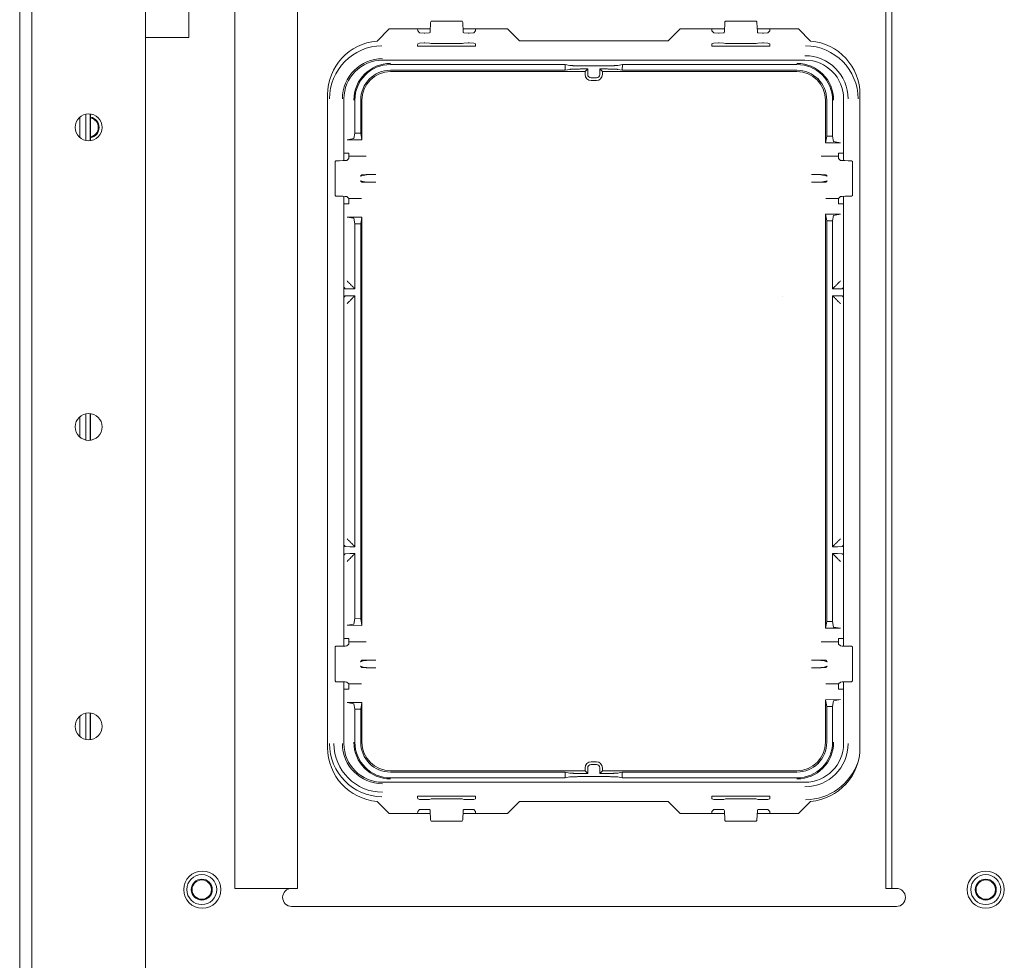
# Model space of a CAD drawing. Units: millimetres. Extents: x 1968 to 9305, y 379 to 6070.
# Drawn here: x 4326 to 4491, y 779 to 936 of the extents above; entities that cross this region are included whole.
import ezdxf

# ---------------------------------------------------------------- set-up
doc = ezdxf.new("R2010")
doc.units = ezdxf.units.MM
doc.layers.add('Trimetric', color=7, linetype='Continuous')

msp = doc.modelspace()

# ---------------------------------------------------------------- linework, layer by layer
at = {"layer": 'Trimetric', "color": 3, "linetype": 'Continuous', "lineweight": 18}
for p, q in [((4326.5, 450.13), (4326.5, 1435.53)), ((4395.11, 935.35), (4395.12, 935.46)), ((4395.12, 935.46), (4395.21, 935.55)), ((4395.21, 935.55), (4400.36, 935.55)), ((4400.36, 935.55), (4400.44, 935.46)), ((4400.44, 935.46), (4400.46, 935.35)), ((4444.25, 935.46), (4444.24, 935.35)), ((4444.34, 935.55), (4444.25, 935.46)), ((4449.49, 935.55), (4444.34, 935.55)), ((4449.57, 935.46), (4449.49, 935.55)), ((4449.58, 935.35), (4449.57, 935.46)), ((4392.94, 934.28), (4392.96, 933.93)), ((4392.96, 933.93), (4393.27, 933.62)), ((4395.01, 933.7), (4395.02, 933.81)), ((4395.02, 933.81), (4395.11, 935.35)), ((4400.46, 935.35), (4400.54, 933.81)), ((4400.54, 933.81), (4400.55, 933.7)), ((4402.3, 933.62), (4402.61, 933.93)), ((4402.61, 933.93), (4402.62, 934.28)), ((4442.07, 934.28), (4442.09, 933.93)), ((4442.4, 933.62), (4442.09, 933.93)), ((4444.15, 933.81), (4444.14, 933.7)), ((4444.24, 935.35), (4444.15, 933.81)), ((4449.67, 933.81), (4449.58, 935.35)), ((4449.68, 933.7), (4449.67, 933.81)), ((4451.74, 933.93), (4451.43, 933.62)), ((4451.74, 933.93), (4451.75, 934.28)), ((4393.27, 933.62), (4394.03, 933.59)), ((4394.03, 933.59), (4394.17, 933.59)), ((4394.17, 933.59), (4394.93, 933.62)), ((4394.93, 933.62), (4395.01, 933.7)), ((4400.55, 933.7), (4400.63, 933.62)), ((4400.63, 933.62), (4401.39, 933.59)), ((4401.39, 933.59), (4401.54, 933.59)), ((4401.54, 933.59), (4402.3, 933.62)), ((4443.16, 933.59), (4442.4, 933.62)), ((4443.3, 933.59), (4443.16, 933.59)), ((4444.06, 933.62), (4443.3, 933.59)), ((4444.14, 933.7), (4444.06, 933.62)), ((4449.76, 933.62), (4449.68, 933.7)), ((4450.52, 933.59), (4449.76, 933.62)), ((4450.67, 933.59), (4450.52, 933.59)), ((4451.43, 933.62), (4450.67, 933.59)), ((4392.95, 931.8), (4392.94, 931.54)), ((4392.94, 931.37), (4392.94, 931.54)), ((4402.63, 931.37), (4392.94, 931.37)), ((4392.95, 931.8), (4393.27, 931.92)), ((4393.27, 931.92), (4394.03, 931.93)), ((4394.03, 931.93), (4394.17, 931.93)), ((4394.17, 931.93), (4394.93, 931.92)), ((4394.93, 931.92), (4395.21, 931.81)), ((4395.21, 931.81), (4400.35, 931.81)), ((4400.35, 931.81), (4400.63, 931.92)), ((4400.63, 931.92), (4401.39, 931.93)), ((4401.39, 931.93), (4401.54, 931.93)), ((4401.54, 931.93), (4402.3, 931.92)), ((4402.3, 931.92), (4402.62, 931.8)), ((4402.63, 931.55), (4402.62, 931.8)), ((4402.63, 931.55), (4402.63, 931.37)), ((4442.07, 931.55), (4442.08, 931.8)), ((4442.07, 931.55), (4442.07, 931.37)), ((4442.07, 931.37), (4451.75, 931.37)), ((4442.4, 931.92), (4442.08, 931.8)), ((4443.16, 931.93), (4442.4, 931.92)), ((4443.3, 931.93), (4443.16, 931.93)), ((4444.06, 931.92), (4443.3, 931.93)), ((4444.34, 931.81), (4444.06, 931.92)), ((4449.48, 931.81), (4444.34, 931.81)), ((4449.76, 931.92), (4449.48, 931.81)), ((4450.52, 931.93), (4449.76, 931.92)), ((4450.67, 931.93), (4450.52, 931.93)), ((4451.43, 931.92), (4450.67, 931.93)), ((4451.75, 931.8), (4451.43, 931.92)), ((4451.75, 931.8), (4451.75, 931.54)), ((4451.75, 931.37), (4451.75, 931.54)), ((4387.09, 929.05), (4457.61, 929.05)), ((4380.63, 912.28), (4380.63, 922.59)), ((4464.07, 922.59), (4464.07, 912.28)), ((4336.54, 916.12), (4336.54, 919.55)), ((4337.52, 915.63), (4337.52, 920.03)), ((4338.27, 915.6), (4338.27, 920.06)), ((4380.63, 831.23), (4380.63, 906.33)), ((4464.07, 906.33), (4464.07, 831.23)), ((4453.8, 889.55), (4453.8, 889.56)), ((4337.52, 865.63), (4337.52, 870.03)), ((4338.27, 865.6), (4338.27, 870.07)), ((4336.54, 866.12), (4336.54, 869.55)), ((4380.63, 814.96), (4380.63, 825.27)), ((4464.07, 825.27), (4464.07, 814.96)), ((4336.54, 816.12), (4336.54, 819.54)), ((4337.52, 815.63), (4337.52, 820.03)), ((4338.27, 815.6), (4338.27, 820.07)), ((4457.61, 808.5), (4387.09, 808.5)), ((4402.63, 806.19), (4392.94, 806.19)), ((4392.94, 806.19), (4392.94, 806.01)), ((4392.95, 805.76), (4392.94, 806.01)), ((4392.95, 805.76), (4393.27, 805.64)), ((4393.27, 805.64), (4394.03, 805.63)), ((4394.03, 805.63), (4394.17, 805.63)), ((4394.17, 805.63), (4394.93, 805.64)), ((4394.93, 805.64), (4395.21, 805.74)), ((4395.21, 805.74), (4400.35, 805.74)), ((4400.35, 805.74), (4400.63, 805.64)), ((4400.63, 805.64), (4401.39, 805.63)), ((4401.39, 805.63), (4401.54, 805.63)), ((4401.54, 805.63), (4402.3, 805.64)), ((4402.3, 805.64), (4402.62, 805.76)), ((4402.63, 806.01), (4402.62, 805.76)), ((4402.63, 806.01), (4402.63, 806.19)), ((4442.07, 806.19), (4451.75, 806.19)), ((4442.07, 806.01), (4442.07, 806.19)), ((4442.07, 806.01), (4442.08, 805.76)), ((4442.4, 805.64), (4442.08, 805.76)), ((4443.16, 805.63), (4442.4, 805.64)), ((4443.3, 805.63), (4443.16, 805.63)), ((4444.06, 805.64), (4443.3, 805.63)), ((4444.34, 805.74), (4444.06, 805.64)), ((4449.48, 805.74), (4444.34, 805.74)), ((4449.76, 805.64), (4449.48, 805.74)), ((4450.52, 805.63), (4449.76, 805.64)), ((4450.67, 805.63), (4450.52, 805.63)), ((4451.43, 805.64), (4450.67, 805.63)), ((4451.75, 805.76), (4451.43, 805.64)), ((4451.75, 806.19), (4451.75, 806.01)), ((4451.75, 805.76), (4451.75, 806.01)), ((4392.96, 803.62), (4393.27, 803.93)), ((4393.27, 803.93), (4394.03, 803.96)), ((4394.03, 803.96), (4394.17, 803.96)), ((4394.17, 803.96), (4394.93, 803.93)), ((4394.93, 803.93), (4395.01, 803.86)), ((4400.55, 803.86), (4400.63, 803.93)), ((4400.63, 803.93), (4401.39, 803.96)), ((4401.39, 803.96), (4401.54, 803.96)), ((4401.54, 803.96), (4402.3, 803.93)), ((4402.3, 803.93), (4402.61, 803.62)), ((4442.4, 803.93), (4442.09, 803.62)), ((4443.16, 803.96), (4442.4, 803.93)), ((4443.3, 803.96), (4443.16, 803.96)), ((4444.06, 803.93), (4443.3, 803.96)), ((4444.14, 803.86), (4444.06, 803.93)), ((4449.76, 803.93), (4449.68, 803.86)), ((4450.52, 803.96), (4449.76, 803.93)), ((4450.67, 803.96), (4450.52, 803.96)), ((4451.43, 803.93), (4450.67, 803.96)), ((4451.74, 803.62), (4451.43, 803.93)), ((4392.96, 803.62), (4392.94, 803.28)), ((4395.01, 803.86), (4395.02, 803.74)), ((4395.02, 803.74), (4395.11, 802.21)), ((4400.46, 802.21), (4400.54, 803.74)), ((4400.54, 803.74), (4400.55, 803.86)), ((4402.62, 803.28), (4402.61, 803.62)), ((4442.09, 803.62), (4442.07, 803.28)), ((4444.15, 803.74), (4444.14, 803.86)), ((4444.24, 802.21), (4444.15, 803.74)), ((4449.67, 803.74), (4449.58, 802.21)), ((4449.68, 803.86), (4449.67, 803.74)), ((4451.75, 803.28), (4451.74, 803.62)), ((4395.11, 802.21), (4395.12, 802.09)), ((4395.12, 802.09), (4395.21, 802.01)), ((4395.21, 802.01), (4400.36, 802.01)), ((4400.36, 802.01), (4400.44, 802.09)), ((4400.44, 802.09), (4400.46, 802.21)), ((4444.25, 802.09), (4444.24, 802.21)), ((4444.34, 802.01), (4444.25, 802.09)), ((4449.49, 802.01), (4444.34, 802.01)), ((4449.57, 802.09), (4449.49, 802.01)), ((4449.58, 802.21), (4449.57, 802.09))]:
    msp.add_line(p, q, dxfattribs=at)
at = {"layer": 'Trimetric', "color": 123, "linetype": 'Continuous', "lineweight": 18}
for p, q in [((4328.5, 452.83), (4328.5, 1432.83)), ((4347.5, 1425.33), (4347.5, 460.33))]:
    msp.add_line(p, q, dxfattribs=at)
at = {"layer": 'Trimetric', "color": 43, "linetype": 'Continuous', "lineweight": 18}
for p, q in [((4362.4, 1338.72), (4362.4, 790.78)), ((4372.9, 790.78), (4372.9, 1338.72)), ((4472.1, 1303.8), (4472.1, 793.78)), ((4471.1, 1303.19), (4471.1, 793.78)), ((4338.33, 920.06), (4338.33, 915.61)), ((4338.33, 870.05), (4338.33, 865.6)), ((4338.33, 820.06), (4338.33, 815.61)), ((4371.9, 790.78), (4362.4, 790.78)), ((4472.1, 790.78), (4471.1, 790.78)), ((4371.9, 787.78), (4472.9, 787.78))]:
    msp.add_line(p, q, dxfattribs=at)
at = {"layer": 'Trimetric', "color": 6, "linetype": 'Continuous', "lineweight": 18}
for p, q in [((4354.75, 952.83), (4354.75, 932.83)), ((4347.5, 932.83), (4353.28, 932.83))]:
    msp.add_line(p, q, dxfattribs=at)
at = {"layer": 'Trimetric', "color": 9, "linetype": 'Continuous', "lineweight": 18}
for p, q in [((4388.19, 934.28), (4386.16, 932.25)), ((4395.05, 934.28), (4388.19, 934.28)), ((4407.94, 934.28), (4400.51, 934.28)), ((4409.94, 932.28), (4407.94, 934.28)), ((4436.76, 934.28), (4434.76, 932.28)), ((4444.18, 934.28), (4436.76, 934.28)), ((4456.51, 934.28), (4449.64, 934.28)), ((4458.54, 932.25), (4456.51, 934.28)), ((4434.76, 932.28), (4409.94, 932.28)), ((4377.9, 923.28), (4377.9, 814.28)), ((4466.8, 814.28), (4466.8, 923.28)), ((4386.16, 805.31), (4388.19, 803.28)), ((4407.94, 803.28), (4409.94, 805.28)), ((4409.94, 805.28), (4434.76, 805.28)), ((4434.76, 805.28), (4436.76, 803.28)), ((4456.51, 803.28), (4458.54, 805.31)), ((4388.19, 803.28), (4395.05, 803.28)), ((4400.51, 803.28), (4407.94, 803.28)), ((4436.76, 803.28), (4444.18, 803.28)), ((4449.64, 803.28), (4456.51, 803.28))]:
    msp.add_line(p, q, dxfattribs=at)
at = {"layer": 'Trimetric', "color": 11, "linetype": 'Continuous', "lineweight": 18}
for p, q in [((4417.58, 928.33), (4388.41, 928.33)), ((4388.41, 927.37), (4417.58, 927.37)), ((4417.58, 928.33), (4418.35, 928.17)), ((4417.58, 927.37), (4417.58, 928.33)), ((4417.58, 927.37), (4418.35, 927.52)), ((4420.73, 928.1), (4423.96, 928.1)), ((4420.73, 927.59), (4421.34, 927.59)), ((4421.34, 927.59), (4420.9, 927.15)), ((4421.34, 927.59), (4421.34, 926.64)), ((4423.35, 927.59), (4423.96, 927.59)), ((4423.35, 927.59), (4423.35, 926.64)), ((4423.35, 927.59), (4423.79, 927.15)), ((4427.11, 927.37), (4426.34, 927.52)), ((4427.12, 928.33), (4426.35, 928.17)), ((4427.11, 927.37), (4427.12, 928.33)), ((4427.11, 927.37), (4456.28, 927.37)), ((4456.28, 928.33), (4427.12, 928.33)), ((4388.41, 927.15), (4420.9, 927.15)), ((4420.9, 927.15), (4420.9, 926.64)), ((4421.89, 926.09), (4422.8, 926.09)), ((4421.89, 925.65), (4422.8, 925.65)), ((4423.79, 927.15), (4456.28, 927.15)), ((4423.79, 927.15), (4423.79, 926.64)), ((4382.48, 916.87), (4382.48, 922.39)), ((4383.43, 916.87), (4383.43, 922.39)), ((4383.65, 915.75), (4383.65, 922.39)), ((4461.04, 915.27), (4461.04, 922.39)), ((4461.26, 916.39), (4461.26, 922.39)), ((4462.22, 916.38), (4462.22, 922.39)), ((4382.29, 915.95), (4381.15, 915.76)), ((4381.15, 915.76), (4383.65, 915.75)), ((4382.48, 916.87), (4382.29, 915.95)), ((4382.48, 916.87), (4383.43, 916.87)), ((4383.43, 916.87), (4383.65, 915.75)), ((4461.04, 915.27), (4461.26, 916.39)), ((4461.26, 916.39), (4462.22, 916.38)), ((4462.4, 915.46), (4462.22, 916.38)), ((4461.04, 915.27), (4463.54, 915.26)), ((4463.54, 915.26), (4462.4, 915.46)), ((4380.63, 913.53), (4381.47, 913.53)), ((4381.46, 912.63), (4381.14, 912.31)), ((4381.47, 913.01), (4381.46, 912.63)), ((4381.47, 913.01), (4381.47, 913.53)), ((4384.37, 913.01), (4381.47, 913.01)), ((4460.32, 913.01), (4463.22, 913.01)), ((4464.07, 913.53), (4463.22, 913.53)), ((4463.22, 913.53), (4463.22, 913.01)), ((4463.22, 913.01), (4463.23, 912.63)), ((4463.23, 912.63), (4463.55, 912.31)), ((4379.29, 912.27), (4379.17, 912.14)), ((4379.17, 912.14), (4379.17, 906.47)), ((4379.9, 912.27), (4379.29, 912.27)), ((4379.9, 912.27), (4380.44, 912.28)), ((4380.44, 912.28), (4380.84, 912.29)), ((4380.84, 912.29), (4381.14, 912.31)), ((4463.85, 912.29), (4463.55, 912.31)), ((4464.26, 912.28), (4463.85, 912.29)), ((4464.8, 912.27), (4464.26, 912.28)), ((4464.8, 912.27), (4465.4, 912.27)), ((4465.4, 912.27), (4465.53, 912.14)), ((4465.53, 912.14), (4465.53, 906.47)), ((4383.38, 909.68), (4383.61, 909.91)), ((4383.86, 909.81), (4383.38, 909.68)), ((4383.61, 909.91), (4384.37, 909.94)), ((4383.86, 909.81), (4384.43, 909.9)), ((4384.37, 909.94), (4385.98, 909.94)), ((4385.98, 909.94), (4384.43, 909.9)), ((4458.72, 909.94), (4460.26, 909.9)), ((4460.32, 909.94), (4458.72, 909.94)), ((4460.84, 909.81), (4460.26, 909.9)), ((4461.08, 909.91), (4460.32, 909.94)), ((4460.84, 909.81), (4461.31, 909.68)), ((4461.31, 909.68), (4461.08, 909.91)), ((4383.61, 908.7), (4383.38, 908.93)), ((4383.38, 908.93), (4383.86, 908.8)), ((4384.37, 908.67), (4383.61, 908.7)), ((4383.86, 908.8), (4384.43, 908.71)), ((4385.98, 908.67), (4384.37, 908.67)), ((4384.43, 908.71), (4385.98, 908.67)), ((4460.26, 908.71), (4458.72, 908.67)), ((4458.72, 908.67), (4460.32, 908.67)), ((4460.84, 908.8), (4460.26, 908.71)), ((4460.32, 908.67), (4461.08, 908.7)), ((4461.31, 908.93), (4460.84, 908.8)), ((4461.08, 908.7), (4461.31, 908.93)), ((4379.17, 906.47), (4379.29, 906.34)), ((4379.29, 906.34), (4379.9, 906.34)), ((4380.44, 906.33), (4379.9, 906.34)), ((4380.84, 906.32), (4380.44, 906.33)), ((4381.14, 906.29), (4380.84, 906.32)), ((4381.14, 906.29), (4381.46, 905.98)), ((4383.58, 905.98), (4381.46, 905.98)), ((4381.46, 905.98), (4381.47, 905.59)), ((4461.12, 905.98), (4463.23, 905.98)), ((4463.23, 905.98), (4463.22, 905.59)), ((4463.55, 906.29), (4463.23, 905.98)), ((4463.55, 906.29), (4463.85, 906.32)), ((4463.85, 906.32), (4464.26, 906.33)), ((4464.26, 906.33), (4464.8, 906.34)), ((4465.4, 906.34), (4464.8, 906.34)), ((4465.53, 906.47), (4465.4, 906.34)), ((4380.63, 905.08), (4381.47, 905.08)), ((4381.47, 905.08), (4381.47, 905.59)), ((4463.22, 905.59), (4463.22, 905.08)), ((4464.07, 905.08), (4463.22, 905.08)), ((4383.65, 902.86), (4381.15, 902.85)), ((4381.15, 902.85), (4382.29, 902.66)), ((4382.29, 902.66), (4382.48, 901.74)), ((4383.65, 902.86), (4383.43, 901.74)), ((4383.65, 834.69), (4383.65, 902.86)), ((4463.54, 903.35), (4461.04, 903.34)), ((4461.04, 903.34), (4461.26, 902.22)), ((4461.04, 834.22), (4461.04, 903.34)), ((4462.4, 903.15), (4462.22, 902.23)), ((4462.4, 903.15), (4463.54, 903.35)), ((4382.48, 890.87), (4382.48, 901.74)), ((4383.43, 901.74), (4382.48, 901.74)), ((4383.43, 835.81), (4383.43, 901.74)), ((4462.22, 902.23), (4461.26, 902.22)), ((4461.26, 835.33), (4461.26, 902.22)), ((4462.22, 890.87), (4462.22, 902.23)), ((4380.71, 891.06), (4380.63, 891.13)), ((4380.86, 890.9), (4380.71, 891.06)), ((4382.48, 890.87), (4382.29, 891.06)), ((4462.22, 890.87), (4462.4, 891.06)), ((4463.83, 890.9), (4463.99, 891.06)), ((4464.07, 891.13), (4463.99, 891.06)), ((4380.71, 889.55), (4380.63, 889.47)), ((4380.86, 889.7), (4380.71, 889.55)), ((4380.86, 890.9), (4381.62, 890.87)), ((4381.62, 889.73), (4380.86, 889.7)), ((4382.48, 890.87), (4381.62, 890.87)), ((4382.48, 889.73), (4381.62, 889.73)), ((4382.48, 889.73), (4382.29, 889.55)), ((4382.48, 847.83), (4382.48, 889.73)), ((4462.22, 890.87), (4463.07, 890.87)), ((4462.22, 889.73), (4463.07, 889.73)), ((4462.22, 847.83), (4462.22, 889.73)), ((4462.22, 889.73), (4462.4, 889.55)), ((4463.07, 890.87), (4463.83, 890.9)), ((4463.83, 889.7), (4463.07, 889.73)), ((4463.83, 889.7), (4463.99, 889.55)), ((4464.07, 889.47), (4463.99, 889.55)), ((4380.71, 848.01), (4380.63, 848.09)), ((4380.86, 847.85), (4380.71, 848.01)), ((4380.86, 847.85), (4381.62, 847.83)), ((4381.62, 846.68), (4380.86, 846.66)), ((4382.48, 847.83), (4381.62, 847.83)), ((4382.48, 846.68), (4381.62, 846.68)), ((4382.48, 847.83), (4382.29, 848.01)), ((4382.48, 846.68), (4382.29, 846.5)), ((4382.48, 835.82), (4382.48, 846.68)), ((4462.22, 847.83), (4462.4, 848.01)), ((4462.22, 847.83), (4463.07, 847.83)), ((4462.22, 846.68), (4463.07, 846.68)), ((4462.22, 846.68), (4462.4, 846.5)), ((4462.22, 835.33), (4462.22, 846.68)), ((4463.07, 847.83), (4463.83, 847.85)), ((4463.83, 846.66), (4463.07, 846.68)), ((4463.83, 847.85), (4463.99, 848.01)), ((4464.07, 848.09), (4463.99, 848.01)), ((4380.71, 846.5), (4380.63, 846.42)), ((4380.86, 846.66), (4380.71, 846.5)), ((4463.83, 846.66), (4463.99, 846.5)), ((4464.07, 846.42), (4463.99, 846.5)), ((4382.29, 834.9), (4382.48, 835.82)), ((4383.43, 835.81), (4382.48, 835.82)), ((4383.65, 834.69), (4383.43, 835.81)), ((4461.04, 834.22), (4461.26, 835.33)), ((4462.22, 835.33), (4461.26, 835.33)), ((4462.4, 834.4), (4462.22, 835.33)), ((4382.29, 834.9), (4381.15, 834.71)), ((4383.65, 834.69), (4381.15, 834.71)), ((4463.54, 834.2), (4461.04, 834.22)), ((4463.54, 834.2), (4462.4, 834.4)), ((4380.63, 832.48), (4381.47, 832.48)), ((4381.47, 831.96), (4381.46, 831.58)), ((4381.47, 831.96), (4381.47, 832.48)), ((4384.37, 831.96), (4381.47, 831.96)), ((4460.32, 831.96), (4463.22, 831.96)), ((4464.07, 832.48), (4463.22, 832.48)), ((4463.22, 832.48), (4463.22, 831.96)), ((4463.22, 831.96), (4463.23, 831.58)), ((4379.29, 831.21), (4379.17, 831.09)), ((4379.17, 831.09), (4379.17, 825.41)), ((4379.9, 831.21), (4379.29, 831.21)), ((4379.9, 831.21), (4380.44, 831.22)), ((4380.44, 831.22), (4380.84, 831.24)), ((4380.84, 831.24), (4381.14, 831.26)), ((4381.46, 831.58), (4381.14, 831.26)), ((4463.23, 831.58), (4463.55, 831.26)), ((4463.85, 831.24), (4463.55, 831.26)), ((4464.26, 831.22), (4463.85, 831.24)), ((4464.8, 831.21), (4464.26, 831.22)), ((4464.8, 831.21), (4465.4, 831.21)), ((4465.4, 831.21), (4465.53, 831.09)), ((4465.53, 831.09), (4465.53, 825.41)), ((4383.38, 828.63), (4383.61, 828.86)), ((4383.86, 828.76), (4383.38, 828.63)), ((4383.61, 828.86), (4384.37, 828.88)), ((4383.86, 828.76), (4384.43, 828.84)), ((4384.37, 828.88), (4385.98, 828.88)), ((4385.98, 828.88), (4384.43, 828.84)), ((4458.72, 828.88), (4460.26, 828.84)), ((4460.32, 828.88), (4458.72, 828.88)), ((4460.84, 828.76), (4460.26, 828.84)), ((4461.08, 828.86), (4460.32, 828.88)), ((4460.84, 828.76), (4461.31, 828.63)), ((4461.31, 828.63), (4461.08, 828.86)), ((4383.61, 827.64), (4383.38, 827.87)), ((4383.38, 827.87), (4383.86, 827.74)), ((4384.37, 827.61), (4383.61, 827.64)), ((4383.86, 827.74), (4384.43, 827.66)), ((4385.98, 827.61), (4384.37, 827.61)), ((4384.43, 827.66), (4385.98, 827.61)), ((4460.26, 827.66), (4458.72, 827.61)), ((4458.72, 827.61), (4460.32, 827.61)), ((4460.84, 827.74), (4460.26, 827.66)), ((4460.32, 827.61), (4461.08, 827.64)), ((4461.31, 827.87), (4460.84, 827.74)), ((4461.08, 827.64), (4461.31, 827.87)), ((4379.17, 825.41), (4379.29, 825.29)), ((4465.53, 825.41), (4465.4, 825.29)), ((4379.29, 825.29), (4379.9, 825.29)), ((4380.44, 825.28), (4379.9, 825.29)), ((4380.84, 825.26), (4380.44, 825.28)), ((4380.63, 824.02), (4381.47, 824.02)), ((4381.14, 825.24), (4380.84, 825.26)), ((4381.14, 825.24), (4381.46, 824.92)), ((4383.58, 824.92), (4381.46, 824.92)), ((4381.46, 824.92), (4381.47, 824.54)), ((4381.47, 824.02), (4381.47, 824.54)), ((4461.12, 824.92), (4463.23, 824.92)), ((4463.23, 824.92), (4463.22, 824.54)), ((4463.22, 824.54), (4463.22, 824.02)), ((4464.07, 824.02), (4463.22, 824.02)), ((4463.55, 825.24), (4463.23, 824.92)), ((4463.55, 825.24), (4463.85, 825.26)), ((4463.85, 825.26), (4464.26, 825.28)), ((4464.26, 825.28), (4464.8, 825.29)), ((4465.4, 825.29), (4464.8, 825.29)), ((4461.04, 822.28), (4463.54, 822.3)), ((4461.26, 821.16), (4461.04, 822.28)), ((4461.04, 815.17), (4461.04, 822.28)), ((4462.22, 821.17), (4462.4, 822.1)), ((4462.4, 822.1), (4463.54, 822.3)), ((4381.15, 821.79), (4383.65, 821.81)), ((4381.15, 821.79), (4382.29, 821.6)), ((4382.29, 821.6), (4382.48, 820.68)), ((4382.48, 820.68), (4383.43, 820.69)), ((4382.48, 815.17), (4382.48, 820.68)), ((4383.65, 821.81), (4383.43, 820.69)), ((4383.43, 815.17), (4383.43, 820.69)), ((4383.65, 815.17), (4383.65, 821.81)), ((4461.26, 821.16), (4462.22, 821.17)), ((4461.26, 815.17), (4461.26, 821.16)), ((4462.22, 815.17), (4462.22, 821.17)), ((4420.9, 810.4), (4420.9, 810.92)), ((4421.34, 809.96), (4421.34, 810.92)), ((4422.8, 811.91), (4421.89, 811.91)), ((4422.8, 811.46), (4421.89, 811.46)), ((4423.35, 809.96), (4423.35, 810.92)), ((4423.79, 810.4), (4423.79, 810.92)), ((4388.41, 810.4), (4420.9, 810.4)), ((4388.41, 810.18), (4417.58, 810.18)), ((4417.59, 809.23), (4388.41, 809.23)), ((4417.58, 810.18), (4418.35, 810.03)), ((4417.59, 809.23), (4417.58, 810.18)), ((4417.59, 809.23), (4418.36, 809.38)), ((4420.74, 809.96), (4421.34, 809.96)), ((4420.74, 809.45), (4423.95, 809.45)), ((4421.34, 809.96), (4420.9, 810.4)), ((4423.35, 809.96), (4423.79, 810.4)), ((4423.35, 809.96), (4423.96, 809.96)), ((4423.79, 810.4), (4456.28, 810.4)), ((4427.11, 810.18), (4426.34, 810.03)), ((4427.1, 809.23), (4426.34, 809.38)), ((4427.1, 809.23), (4427.11, 810.18)), ((4456.28, 809.23), (4427.1, 809.23)), ((4427.11, 810.18), (4456.28, 810.18))]:
    msp.add_line(p, q, dxfattribs=at)
at = {"layer": 'Trimetric', "color": 123, "linetype": 'Continuous', "lineweight": 18}
for centre in [(4338, 917.83), (4338, 867.83), (4338, 817.83)]:
    msp.add_circle(centre, 2.25, dxfattribs=at)
at = {"layer": 'Trimetric', "color": 43, "linetype": 'Continuous', "lineweight": 18}
for centre in [(4357, 790.58), (4487.8, 790.58)]:
    msp.add_circle(centre, 3.1, dxfattribs=at)
at = {"layer": 'Trimetric', "color": 3, "linetype": 'Continuous', "lineweight": 18}
for centre, radius in [((4356.9, 790.58), 2.5), ((4487.8, 790.58), 2.5), ((4356.9, 790.58), 1.75), ((4356.9, 790.58), 1.62), ((4487.8, 790.58), 1.75), ((4487.8, 790.58), 1.62)]:
    msp.add_circle(centre, radius, dxfattribs=at)
at = {"layer": 'Trimetric', "color": 9, "linetype": 'Continuous', "lineweight": 18}
for centre, start, end in [((4386.9, 923.28), 94.7196, 180), ((4457.8, 923.28), 0, 85.2804), ((4386.9, 814.28), 180, 265.2804), ((4457.8, 814.28), 274.7196, 0)]:
    msp.add_arc(centre, 9, start, end, dxfattribs=at)
at = {"layer": 'Trimetric', "color": 3, "linetype": 'Continuous', "lineweight": 18}
for centre, radius, start, end in [((4387.09, 922.59), 8.87, 90.6693, 180), ((4457.61, 922.59), 8.87, 0, 89.3307), ((4387.09, 922.59), 6.71, 90, 180), ((4387.09, 922.59), 6.46, 90, 180), ((4457.61, 922.59), 7.21, 0, 90), ((4457.61, 922.59), 6.46, 0, 90), ((4338, 917.83), 1.75, 280.9969, 79.0031), ((4338, 917.83), 1.62, 281.8519, 78.1481), ((4387.09, 814.96), 8.87, 180, 269.3307), ((4387.09, 814.96), 8.12, 180, 270), ((4387.09, 814.96), 6.71, 180, 270), ((4387.09, 814.96), 6.46, 180, 270), ((4457.61, 814.96), 7.21, 270, 0), ((4457.61, 814.96), 6.46, 270, 0), ((4457.61, 814.96), 9.38, 270.6693, 341.1135)]:
    msp.add_arc(centre, radius, start, end, dxfattribs=at)
at = {"layer": 'Trimetric', "color": 11, "linetype": 'Continuous', "lineweight": 18}
for centre, radius, start, end in [((4388.41, 922.39), 6.12, 90, 180), ((4388.41, 922.39), 5.94, 90, 180), ((4388.41, 922.39), 4.98, 90, 180), ((4456.28, 922.39), 6.12, 0, 90), ((4456.28, 922.39), 5.94, 0, 90), ((4456.28, 922.39), 4.98, 0, 90), ((4388.41, 922.39), 4.76, 90, 180), ((4421.89, 926.64), 0.991, 180, 270), ((4421.89, 926.64), 0.547, 180, 270), ((4422.8, 926.64), 0.547, 270, 0), ((4422.8, 926.64), 0.991, 270, 0), ((4456.28, 922.39), 4.76, 0, 90), ((4388.41, 815.17), 6.12, 180, 270), ((4388.41, 815.17), 5.94, 180, 270), ((4388.41, 815.17), 4.98, 180, 270), ((4388.41, 815.17), 4.76, 180, 270), ((4456.28, 815.17), 5.94, 270, 0), ((4456.28, 815.17), 6.12, 270, 0), ((4456.28, 815.17), 4.76, 270, 0), ((4456.28, 815.17), 4.98, 270, 0), ((4421.89, 810.92), 0.991, 90, 180), ((4421.89, 810.92), 0.547, 90, 180), ((4422.8, 810.92), 0.991, 0, 90), ((4422.8, 810.92), 0.547, 0, 90)]:
    msp.add_arc(centre, radius, start, end, dxfattribs=at)
at = {"layer": 'Trimetric', "color": 43, "linetype": 'Continuous', "lineweight": 18}
for centre, start, end in [((4371.9, 789.28), 90, 270), ((4472.9, 789.28), 270, 90)]:
    msp.add_arc(centre, 1.5, start, end, dxfattribs=at)
at = {"layer": 'Trimetric', "color": 6, "linetype": 'Continuous', "lineweight": 18}
msp.add_open_spline([(4354.75, 932.83), (4353.28, 932.83)], degree=1, dxfattribs=at)
at = {"layer": 'Trimetric', "color": 11, "linetype": 'Continuous', "lineweight": 18}
for points, knots in [([(4418.35, 928.17), (4419.17, 928.12), (4420.73, 928.1)], [0, 0, 0.34774, 1, 1]), ([(4420.73, 927.59), (4419.18, 927.57), (4418.35, 927.52)], [0, 0, 0.652441, 1, 1]), ([(4423.96, 928.1), (4425.52, 928.12), (4426.35, 928.17)], [0, 0, 0.652309, 1, 1]), ([(4426.34, 927.52), (4425.52, 927.57), (4423.96, 927.59)], [0, 0, 0.347559, 1, 1]), ([(4418.35, 810.03), (4419.18, 809.98), (4420.74, 809.96)], [0, 0, 0.34774, 1, 1]), ([(4420.74, 809.45), (4419.18, 809.43), (4418.36, 809.38)], [0, 0, 0.652442, 1, 1]), ([(4426.34, 809.38), (4425.51, 809.43), (4423.95, 809.45)], [0, 0, 0.347558, 1, 1]), ([(4423.96, 809.96), (4425.51, 809.98), (4426.34, 810.03)], [0, 0, 0.65226, 1, 1])]:
    msp.add_open_spline(points, degree=1, knots=knots, dxfattribs=at)
at = {"layer": 'Trimetric', "color": 5, "linetype": 'Continuous', "lineweight": 18}
for points, knots in [([(4347.5, 926.14), (4347.5, 925.39), (4347.5, 924.96), (4347.5, 924.16), (4347.5, 923.04), (4347.5, 922.27), (4347.5, 921.52), (4347.5, 920.26), (4347.5, 919.75), (4347.5, 920.22), (4347.5, 921.59), (4347.5, 921.67)], [0, 0, 0.090292, 0.141207, 0.237572, 0.372308, 0.465736, 0.556217, 0.707609, 0.76871, 0.82531, 0.990213, 1, 1]), ([(4347.5, 920.85), (4347.5, 921.5), (4347.5, 922.44), (4347.5, 923.79), (4347.5, 924.75), (4347.5, 925.6), (4347.5, 926.14)], [0, 0, 0.122725, 0.300343, 0.555213, 0.737431, 0.897492, 1, 1]), ([(4347.5, 926.14), (4347.5, 925.39), (4347.5, 924.96), (4347.5, 924.16), (4347.5, 923.04), (4347.5, 922.27), (4347.5, 921.52), (4347.5, 920.26), (4347.5, 919.75), (4347.5, 920.22), (4347.5, 921.59), (4347.5, 921.67)], [0, 0, 0.090292, 0.141207, 0.237572, 0.372308, 0.465736, 0.556217, 0.707609, 0.76871, 0.82531, 0.990213, 1, 1]), ([(4347.5, 920.85), (4347.5, 921.5), (4347.5, 922.44), (4347.5, 923.79), (4347.5, 924.75), (4347.5, 925.6), (4347.5, 926.14)], [0, 0, 0.122725, 0.300343, 0.555213, 0.737431, 0.897492, 1, 1]), ([(4347.5, 926.14), (4347.5, 925.39), (4347.5, 924.96), (4347.5, 924.16), (4347.5, 923.04), (4347.5, 922.27), (4347.5, 921.52), (4347.5, 920.26), (4347.5, 919.75), (4347.5, 920.22), (4347.5, 921.59), (4347.5, 921.67)], [0, 0, 0.090292, 0.141207, 0.237572, 0.372308, 0.465736, 0.556217, 0.707609, 0.76871, 0.82531, 0.990213, 1, 1]), ([(4347.5, 920.85), (4347.5, 921.5), (4347.5, 922.44), (4347.5, 923.79), (4347.5, 924.75), (4347.5, 925.6), (4347.5, 926.14)], [0, 0, 0.122725, 0.300343, 0.555213, 0.737431, 0.897492, 1, 1]), ([(4347.5, 903.77), (4347.5, 906.01), (4347.5, 904.48), (4347.5, 903.77), (4347.5, 899.65), (4347.5, 903.77), (4347.5, 906.01)], [0, 0, 0.119722, 0.239443, 0.295728, 0.619722, 0.943715, 1, 1]), ([(4347.5, 903.77), (4347.5, 906.01), (4347.5, 904.48), (4347.5, 903.77), (4347.5, 899.65), (4347.5, 903.77), (4347.5, 906.01)], [0, 0, 0.119722, 0.239443, 0.295728, 0.619722, 0.943715, 1, 1]), ([(4347.5, 903.77), (4347.5, 906.01), (4347.5, 904.48), (4347.5, 903.77), (4347.5, 899.65), (4347.5, 903.77), (4347.5, 906.01)], [0, 0, 0.119722, 0.239443, 0.295728, 0.619722, 0.943715, 1, 1])]:
    msp.add_open_spline(points, degree=1, knots=knots, dxfattribs=at)
at = {"layer": 'Trimetric', "color": 3, "linetype": 'Continuous', "lineweight": 18}
for points in [[(4380.63, 922.59), (4380.63, 922.59)], [(4457.61, 808.5), (4457.61, 808.5)]]:
    msp.add_open_spline(points, degree=1, dxfattribs=at)
at = {"layer": 'Trimetric', "color": 5, "linetype": 'Continuous', "lineweight": 18}
msp.add_open_spline([(4347.5, 900.9), (4347.5, 903.77), (4347.5, 900.9)], degree=1, dxfattribs=at)
msp.add_open_spline([(4347.5, 900.9), (4347.5, 903.77), (4347.5, 900.9)], degree=1, dxfattribs=at)
msp.add_open_spline([(4347.5, 900.9), (4347.5, 903.77), (4347.5, 900.9)], degree=1, dxfattribs=at)
at = {"layer": 'Trimetric', "color": 11, "linetype": 'Continuous', "lineweight": 18}
for points in [[(4382.29, 891.06), (4381.15, 892.2)], [(4463.54, 892.2), (4462.4, 891.06)], [(4382.29, 889.55), (4381.15, 888.4)], [(4463.54, 888.4), (4462.4, 889.55)], [(4382.29, 848.01), (4381.15, 849.15)], [(4463.54, 849.15), (4462.4, 848.01)], [(4382.29, 846.5), (4381.15, 845.36)], [(4463.54, 845.36), (4462.4, 846.5)]]:
    msp.add_open_spline(points, degree=1, dxfattribs=at)
at = {"layer": 'Trimetric', "color": 43, "linetype": 'Continuous', "lineweight": 18}
for points in [[(4471.1, 790.78), (4471.1, 793.78)], [(4472.1, 793.78), (4472.1, 790.78)], [(4372.9, 790.78), (4371.9, 790.78)], [(4472.1, 790.78), (4472.9, 790.78)]]:
    msp.add_open_spline(points, degree=1, dxfattribs=at)

doc.saveas('drawing.dxf')
